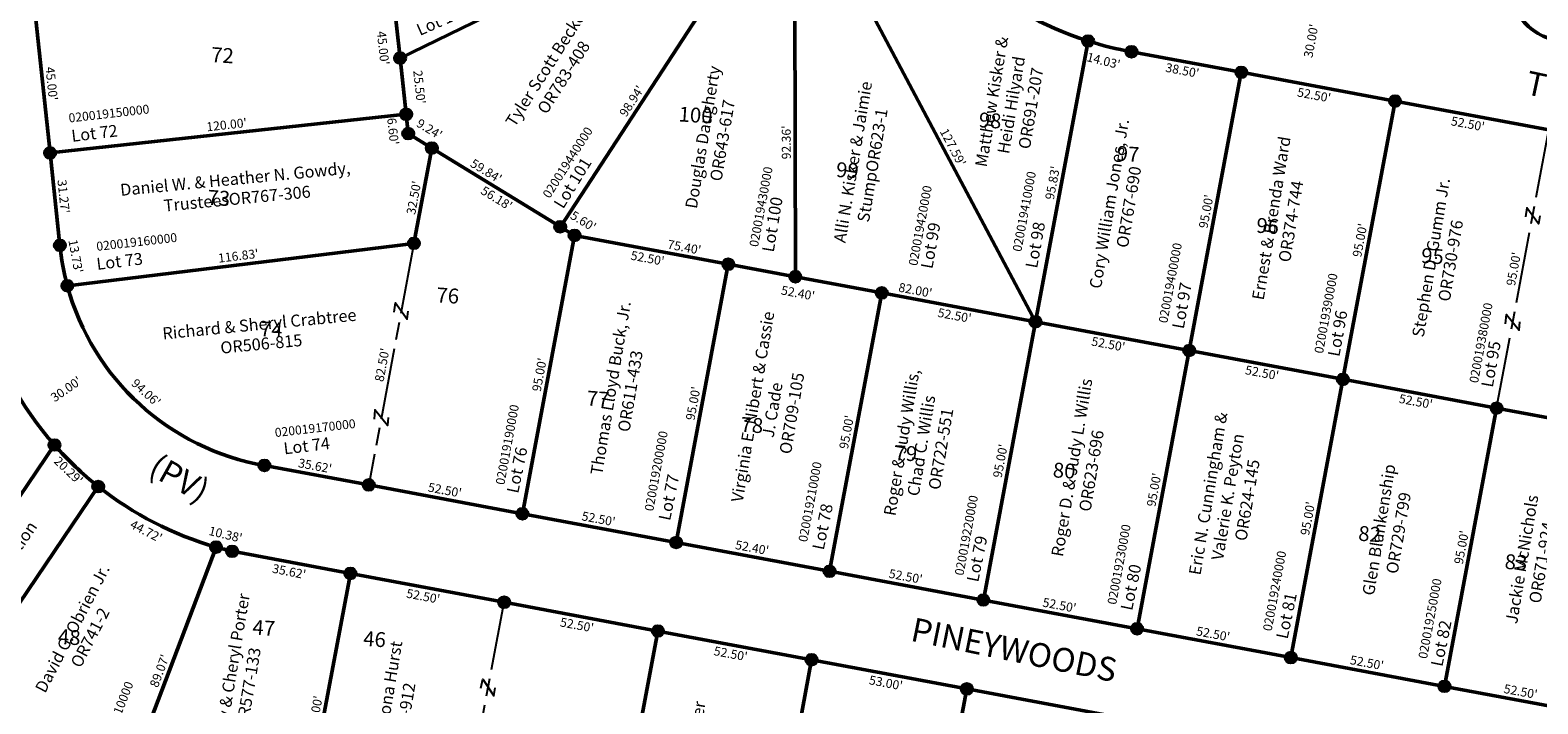
# Model space of a CAD drawing. Units: feet. Extents: x 1966208 to 2001832, y 538473 to 574038.
# Drawn here: x 1976006 to 1976513, y 541902 to 542128 of the extents above; entities that cross this region are included whole.
import ezdxf

# ---------------------------------------------------------------- set-up
doc = ezdxf.new("R2010")
doc.units = ezdxf.units.FT
doc.header["$MEASUREMENT"] = 0
doc.linetypes.add('ACAD_ISO08W100', pattern=[36, 24, -3, 6, -3])
doc.layers.add('ADDRESS', color=6, linetype='CONTINUOUS', plot=False)
for name, color, linetype in [('DIMENSION', 7, 'CONTINUOUS'), ('MONUMENT IRON PIN', 7, 'CONTINUOUS'), ('OWNER', 7, 'CONTINUOUS'), ('PARCEL NUMBER', 211, 'CONTINUOUS'), ('ROAD NAME and NUMBER', 80, 'CONTINUOUS'), ('TIE-IN', 7, 'CONTINUOUS'), ('TRACT LINE', 5, 'ACAD_ISO08W100')]:
    doc.layers.add(name, color=color, linetype=linetype)
doc.layers.add('LOT NUMBER', color=80, linetype='CONTINUOUS', lineweight=40)
doc.layers.add('PROPERTY LINE', color=1, linetype='CONTINUOUS', lineweight=50)
doc.layers.add('MONUMENT IRON PIN HATCH', color=7, linetype='CONTINUOUS', true_color=0xffffff)
doc.styles.get("Standard").update_dxf_attribs({"font": 'romans.shx', "height": 40})

msp = doc.modelspace()

# ---------------------------------------------------------------- hatches: boundary and pattern name
at = {"layer": 'MONUMENT IRON PIN HATCH', "ltscale": 10}
h = msp.add_hatch(color=256, dxfattribs=at)
h.dxf.hatch_style = 1
edge = h.paths.add_edge_path()
edge.add_arc((1976361.54, 542124.1), 2, 0, 360)
h = msp.add_hatch(color=256, dxfattribs=at)
h.dxf.hatch_style = 1
edge = h.paths.add_edge_path()
edge.add_arc((1976130.61, 542118.34), 2, 0, 360)
h = msp.add_hatch(color=256, dxfattribs=at)
h.dxf.hatch_style = 1
edge = h.paths.add_edge_path()
edge.add_arc((1976376.13, 542120.48), 2, 0, 360)
h = msp.add_hatch(color=256, dxfattribs=at)
h.dxf.hatch_style = 1
edge = h.paths.add_edge_path()
edge.add_arc((1976412.98, 542113.58), 2, 0, 360)
h = msp.add_hatch(color=256, dxfattribs=at)
h.dxf.hatch_style = 1
edge = h.paths.add_edge_path()
edge.add_arc((1976464.58, 542103.92), 2, 0, 360)
h = msp.add_hatch(color=256, dxfattribs=at)
h.dxf.hatch_style = 1
edge = h.paths.add_edge_path()
edge.add_arc((1976132.65, 542099.51), 2, 0, 360)
h = msp.add_hatch(color=256, dxfattribs=at)
h.dxf.hatch_style = 1
edge = h.paths.add_edge_path()
edge.add_arc((1976133.34, 542093), 2, 0, 360)
h = msp.add_hatch(color=256, dxfattribs=at)
h.dxf.hatch_style = 1
edge = h.paths.add_edge_path()
edge.add_arc((1976013.11, 542086.52), 2, 0, 360)
h = msp.add_hatch(color=256, dxfattribs=at)
h.dxf.hatch_style = 1
edge = h.paths.add_edge_path()
edge.add_arc((1976141.27, 542088.15), 2, 0, 360)
h = msp.add_hatch(color=256, dxfattribs=at)
h.dxf.hatch_style = 1
edge = h.paths.add_edge_path()
edge.add_arc((1976184.38, 542061.72), 2, 0, 360)
h = msp.add_hatch(color=256, dxfattribs=at)
h.dxf.hatch_style = 1
edge = h.paths.add_edge_path()
edge.add_arc((1976016.43, 542055.5), 2, 0, 360)
h = msp.add_hatch(color=256, dxfattribs=at)
h.dxf.hatch_style = 1
edge = h.paths.add_edge_path()
edge.add_arc((1976135.26, 542056.17), 2, 0, 360)
h = msp.add_hatch(color=256, dxfattribs=at)
h.dxf.hatch_style = 1
edge = h.paths.add_edge_path()
edge.add_arc((1976189.18, 542058.83), 2, 0, 360)
h = msp.add_hatch(color=256, dxfattribs=at)
h.dxf.hatch_style = 1
edge = h.paths.add_edge_path()
edge.add_arc((1976240.78, 542049.17), 2, 0, 360)
h = msp.add_hatch(color=256, dxfattribs=at)
h.dxf.hatch_style = 1
edge = h.paths.add_edge_path()
edge.add_arc((1976263.29, 542044.96), 2, 0, 360)
h = msp.add_hatch(color=256, dxfattribs=at)
h.dxf.hatch_style = 1
edge = h.paths.add_edge_path()
edge.add_arc((1976018.91, 542041.94), 2, 0, 360)
h = msp.add_hatch(color=256, dxfattribs=at)
h.dxf.hatch_style = 1
edge = h.paths.add_edge_path()
edge.add_arc((1976292.28, 542039.53), 2, 0, 360)
h = msp.add_hatch(color=256, dxfattribs=at)
h.dxf.hatch_style = 1
edge = h.paths.add_edge_path()
edge.add_arc((1976343.89, 542029.86), 2, 0, 360)
h = msp.add_hatch(color=256, dxfattribs=at)
h.dxf.hatch_style = 1
edge = h.paths.add_edge_path()
edge.add_arc((1976395.5, 542020.2), 2, 0, 360)
h = msp.add_hatch(color=256, dxfattribs=at)
h.dxf.hatch_style = 1
edge = h.paths.add_edge_path()
edge.add_arc((1976447.08, 542010.5), 2, 0, 360)
h = msp.add_hatch(color=256, dxfattribs=at)
h.dxf.hatch_style = 1
edge = h.paths.add_edge_path()
edge.add_arc((1976498.69, 542000.84), 2, 0, 360)
h = msp.add_hatch(color=256, dxfattribs=at)
h.dxf.hatch_style = 1
edge = h.paths.add_edge_path()
edge.add_arc((1976014.59, 541988.48), 2, 0, 360)
h = msp.add_hatch(color=256, dxfattribs=at)
h.dxf.hatch_style = 1
edge = h.paths.add_edge_path()
edge.add_arc((1976085.07, 541981.63), 2, 0, 360)
h = msp.add_hatch(color=256, dxfattribs=at)
h.dxf.hatch_style = 1
edge = h.paths.add_edge_path()
edge.add_arc((1976029.29, 541974.53), 2, 0, 360)
h = msp.add_hatch(color=256, dxfattribs=at)
h.dxf.hatch_style = 1
edge = h.paths.add_edge_path()
edge.add_arc((1976120.08, 541975.08), 2, 0, 360)
h = msp.add_hatch(color=256, dxfattribs=at)
h.dxf.hatch_style = 1
edge = h.paths.add_edge_path()
edge.add_arc((1976171.68, 541965.41), 2, 0, 360)
h = msp.add_hatch(color=256, dxfattribs=at)
h.dxf.hatch_style = 1
edge = h.paths.add_edge_path()
edge.add_arc((1976068.82, 541954.2), 2, 0, 360)
h = msp.add_hatch(color=256, dxfattribs=at)
h.dxf.hatch_style = 1
edge = h.paths.add_edge_path()
edge.add_arc((1976223.28, 541955.75), 2, 0, 360)
h = msp.add_hatch(color=256, dxfattribs=at)
h.dxf.hatch_style = 1
edge = h.paths.add_edge_path()
edge.add_arc((1976074.23, 541952.79), 2, 0, 360)
h = msp.add_hatch(color=256, dxfattribs=at)
h.dxf.hatch_style = 1
edge = h.paths.add_edge_path()
edge.add_arc((1976113.93, 541945.36), 2, 0, 360)
h = msp.add_hatch(color=256, dxfattribs=at)
h.dxf.hatch_style = 1
edge = h.paths.add_edge_path()
edge.add_arc((1976274.79, 541946.11), 2, 0, 360)
h = msp.add_hatch(color=256, dxfattribs=at)
h.dxf.hatch_style = 1
edge = h.paths.add_edge_path()
edge.add_arc((1976165.54, 541935.7), 2, 0, 360)
h = msp.add_hatch(color=256, dxfattribs=at)
h.dxf.hatch_style = 1
edge = h.paths.add_edge_path()
edge.add_arc((1976326.39, 541936.45), 2, 0, 360)
h = msp.add_hatch(color=256, dxfattribs=at)
h.dxf.hatch_style = 1
edge = h.paths.add_edge_path()
edge.add_arc((1976217.14, 541926.04), 2, 0, 360)
h = msp.add_hatch(color=256, dxfattribs=at)
h.dxf.hatch_style = 1
edge = h.paths.add_edge_path()
edge.add_arc((1976378, 541926.79), 2, 0, 360)
h = msp.add_hatch(color=256, dxfattribs=at)
h.dxf.hatch_style = 1
edge = h.paths.add_edge_path()
edge.add_arc((1976268.74, 541916.37), 2, 0, 360)
h = msp.add_hatch(color=256, dxfattribs=at)
h.dxf.hatch_style = 1
edge = h.paths.add_edge_path()
edge.add_arc((1976429.6, 541917.13), 2, 0, 360)
h = msp.add_hatch(color=256, dxfattribs=at)
h.dxf.hatch_style = 1
edge = h.paths.add_edge_path()
edge.add_arc((1976320.84, 541906.62), 2, 0, 360)
h = msp.add_hatch(color=256, dxfattribs=at)
h.dxf.hatch_style = 1
edge = h.paths.add_edge_path()
edge.add_arc((1976481.2, 541907.46), 2, 0, 360)

# ---------------------------------------------------------------- linework, layer by layer
at = {"layer": 'MONUMENT IRON PIN', "ltscale": 2}
for centre in [(1976361.54, 542124.1), (1976130.61, 542118.34), (1976376.13, 542120.48), (1976412.98, 542113.58), (1976464.58, 542103.92), (1976132.65, 542099.51), (1976133.34, 542093), (1976013.11, 542086.52), (1976141.27, 542088.15), (1976184.38, 542061.72), (1976016.43, 542055.5), (1976135.26, 542056.17), (1976189.18, 542058.83), (1976240.78, 542049.17), (1976263.29, 542044.96), (1976018.91, 542041.94), (1976292.28, 542039.53), (1976343.89, 542029.86), (1976395.5, 542020.2), (1976447.08, 542010.5), (1976498.69, 542000.84), (1976014.59, 541988.48), (1976085.07, 541981.63), (1976029.29, 541974.53), (1976120.08, 541975.08), (1976171.68, 541965.41), (1976068.82, 541954.2), (1976223.28, 541955.75), (1976074.23, 541952.79), (1976113.93, 541945.36), (1976274.79, 541946.11), (1976165.54, 541935.7), (1976326.39, 541936.45), (1976217.14, 541926.04), (1976378, 541926.79), (1976268.74, 541916.37), (1976429.6, 541917.13), (1976320.84, 541906.62), (1976481.2, 541907.46)]:
    msp.add_circle(centre, 2, dxfattribs=at)
at = {"layer": 'PROPERTY LINE', "linetype": 'Continuous'}
for p, q in [((1976130.61, 542118.34), (1976222.38, 542163.03)), ((1976013.11, 542086.52), (1976008.32, 542131.26)), ((1976412.98, 542113.58), (1976376.13, 542120.48)), ((1976464.58, 542103.92), (1976412.98, 542113.58)), ((1976516.19, 542094.26), (1976464.58, 542103.92)), ((1976016.43, 542055.5), (1976013.11, 542086.52)), ((1976120.08, 541975.08), (1976085.07, 541981.63)), ((1976171.68, 541965.41), (1976120.08, 541975.08)), ((1976223.28, 541955.75), (1976171.68, 541965.41)), ((1976274.79, 541946.11), (1976223.28, 541955.75)), ((1976113.93, 541945.36), (1976074.23, 541952.79)), ((1976326.39, 541936.45), (1976274.79, 541946.11)), ((1976165.54, 541935.7), (1976113.93, 541945.36)), ((1976217.14, 541926.04), (1976165.54, 541935.7)), ((1976378, 541926.79), (1976326.39, 541936.45)), ((1976268.74, 541916.37), (1976217.14, 541926.04)), ((1976429.6, 541917.13), (1976378, 541926.79)), ((1976320.84, 541906.62), (1976268.74, 541916.37)), ((1976481.2, 541907.46), (1976429.6, 541917.13)), ((1976373.92, 541896.68), (1976320.84, 541906.62)), ((1976532.81, 541897.8), (1976481.2, 541907.46))]:
    msp.add_line(p, q, dxfattribs=at)
at = {"layer": 'PROPERTY LINE'}
for p, q in [((1976130.61, 542118.34), (1976127.79, 542144.24)), ((1976184.4, 542061.75), (1976238.46, 542144.62)), ((1976343.89, 542029.86), (1976284.13, 542142.56)), ((1976263.29, 542044.96), (1976263.13, 542137.32)), ((1976343.89, 542029.86), (1976361.54, 542124.1)), ((1976130.61, 542118.34), (1976132.65, 542099.51)), ((1976395.5, 542020.2), (1976412.98, 542113.58)), ((1976447.1, 542010.54), (1976464.58, 542103.92)), ((1976132.65, 542099.51), (1976013.11, 542086.52)), ((1976132.65, 542099.51), (1976133.34, 542093)), ((1976141.25, 542088.16), (1976133.34, 542093)), ((1976141.25, 542088.16), (1976135.26, 542056.17)), ((1976184.4, 542061.75), (1976141.27, 542088.15)), ((1976189.18, 542058.83), (1976171.68, 541965.41)), ((1976189.18, 542058.83), (1976184.38, 542061.72)), ((1976240.78, 542049.17), (1976189.18, 542058.83)), ((1976135.26, 542056.17), (1976018.91, 542041.94)), ((1976240.78, 542049.17), (1976223.28, 541955.75)), ((1976263.29, 542044.96), (1976240.78, 542049.17)), ((1976263.29, 542044.96), (1976292.28, 542039.53)), ((1976292.28, 542039.53), (1976274.79, 541946.11)), ((1976292.28, 542039.53), (1976343.88, 542029.82)), ((1976343.88, 542029.82), (1976326.39, 541936.45)), ((1976395.5, 542020.2), (1976343.89, 542029.86)), ((1976395.48, 542020.16), (1976378, 541926.79)), ((1976447.1, 542010.54), (1976395.5, 542020.2)), ((1976447.08, 542010.5), (1976429.6, 541917.13)), ((1976498.7, 542000.88), (1976447.1, 542010.54)), ((1976498.69, 542000.84), (1976481.2, 541907.46)), ((1976550.3, 541991.22), (1976498.7, 542000.88)), ((1975966.73, 541917.81), (1976014.59, 541988.48)), ((1975979.9, 541901.59), (1976029.29, 541974.53)), ((1976037.26, 541871.01), (1976068.82, 541954.2)), ((1976096.45, 541851.99), (1976113.93, 541945.36)), ((1976199.66, 541832.67), (1976217.14, 541926.04)), ((1976251.26, 541823.01), (1976268.74, 541916.37)), ((1976303.9, 541816.17), (1976320.84, 541906.62))]:
    msp.add_line(p, q, dxfattribs=at)
at = {"layer": 'PROPERTY LINE', "linetype": 'Continuous'}
for centre, radius, start, end in [((1976397.29, 542236.97), 118.4, 229.3738, 252.4227), ((1976522.7, 542143.9), 20, 169.1716, 259.395), ((1976397.29, 542236.97), 118.4, 252.4227, 259.7027), ((1976099.3, 542063.68), 83.28, 185.6382, 195.1324), ((1976099.3, 542063.68), 83.28, 195.1324, 260.1571), ((1976100.36, 542064.15), 114.38, 195.7494, 221.4151), ((1976100.36, 542064.15), 114.38, 221.4151, 231.583), ((1976100.36, 542064.15), 114.38, 231.583, 253.9893), ((1976100.36, 542064.15), 114.38, 253.9893, 256.7916)]:
    msp.add_arc(centre, radius, start, end, dxfattribs=at)
at = {"layer": 'TIE-IN'}
for points in [[(1976513.14, 542065.38), (1976512.77, 542062.68), (1976508.8, 542068.14), (1976508.37, 542065.03)], [(1976128.6, 542033.1), (1976129.03, 542036.21), (1976133, 542030.75), (1976133.37, 542033.44)], [(1976501.71, 542029.17), (1976501.96, 542032.31), (1976506.23, 542027.08), (1976506.45, 542029.79)], [(1976126.65, 541997.71), (1976126.43, 541995), (1976122.17, 542000.23), (1976121.91, 541997.1)], [(1976157.75, 541906.84), (1976158.33, 541909.93), (1976162.03, 541904.29), (1976162.53, 541906.96)]]:
    msp.add_lwpolyline(points, dxfattribs=at)
at = {"layer": 'TRACT LINE'}
for p, q in [((1976498.7, 542000.88), (1976516.19, 542094.26)), ((1976135.26, 542056.17), (1976120.08, 541975.08)), ((1976148.05, 541842.33), (1976165.54, 541935.7))]:
    msp.add_line(p, q, dxfattribs=at)

# ---------------------------------------------------------------- texts
at = {"layer": 'ADDRESS'}
for s, p in [('72', (1976067.05, 542117.08)), ('100', (1976223.97, 542097.12)), ('98', (1976324.73, 542095.18)), ('97', (1976371, 542083.95)), ('99', (1976276.84, 542078.48)), ('73', (1976065.79, 542069.18)), ('96', (1976417.89, 542059.77)), ('95', (1976473.22, 542049.64)), ('76', (1976142.68, 542036.41)), ('74', (1976083.44, 542025.07)), ('77', (1976193.1, 542001.75)), ('78', (1976244.78, 541992.93)), ('79', (1976296.45, 541983.48)), ('80', (1976349.59, 541977.65)), ('82', (1976452.12, 541956.38)), ('83', (1976501.27, 541946.92)), ('48', (1976015.61, 541921.77)), ('47', (1976080.92, 541924.86)), ('46', (1976118.1, 541921.08))]:
    msp.add_text(s, height=5, rotation=356, dxfattribs=at).set_placement(p)
at = {"layer": 'DIMENSION', "linetype": 'Continuous'}
for s, rotation, p in [("30.00'", 79.395, (1976436.83, 542118.27)), ("45.00'", 276.2268, (1976122.79, 542127.23)), ("14.03'", 346.0627, (1976360.88, 542117.37)), ("45.00'", 276.1054, (1976011.54, 542115.27)), ("25.50'", 276.1542, (1976135.01, 542114.1)), ("38.50'", 349.3943, (1976387.34, 542113.8)), ("98.94'", 56.8811, (1976206.5, 542098.34)), ("52.50'", 349.395, (1976431.56, 542105.52)), ("120.00'", 6.2005, (1976065.76, 542093.75)), ("6.60'", 276.2268, (1976126.25, 542098.14)), ("9.24'", 328.8135, (1976135.81, 542095.62)), ("52.50'", 349.395, (1976483.17, 542095.86)), ("92.36'", 90.1005, (1976261.75, 542084.38)), ("127.59'", 297.9214, (1976311.68, 542093.73)), ("59.84'", 328.5818, (1976153.89, 542082.15)), ("31.27'", 276.1054, (1976015.57, 542077.38)), ("95.83'", 79.395, (1976350.04, 542070.62)), ("32.50'", 79.395, (1976135.65, 542065.63)), ("56.18'", 328.5394, (1976157.39, 542073.02)), ("95.00'", 79.395, (1976401.61, 542061.02)), ("5.60'", 328.5304, (1976187.45, 542064.71)), ("95.00'", 79.395, (1976453.22, 542051.36)), ("13.73'", 280.3853, (1976019.24, 542057.16)), ("75.40'", 349.4286, (1976220.16, 542054.45)), ("116.83'", 6.97, (1976069.71, 542049.66)), ("52.50'", 349.4433, (1976207.82, 542050.74)), ("95.00'", 79.395, (1976504.82, 542041.7)), ("52.40'", 349.4433, (1976258.31, 542039.05)), ("82.00'", 349.395, (1976297.72, 542040.03)), ("52.50'", 349.4433, (1976310.88, 542031.53)), ("52.50'", 349.4433, (1976362.49, 542021.91)), ("82.50'", 79.395, (1976125, 542009.51)), ("95.00'", 79.395, (1976177.8, 542006.23)), ("30.00'", 34.8217, (1976014.68, 542002.76)), ("52.50'", 349.4433, (1976414.1, 542012.29)), ("94.06'", 317.6448, (1976040.13, 542008.8)), ("95.00'", 79.395, (1976229.41, 541996.59)), ("52.50'", 349.4433, (1976465.71, 542002.67)), ("95.00'", 79.395, (1976280.91, 541986.95)), ("95.00'", 79.395, (1976332.51, 541977.27)), ("20.29'", 316.499, (1976014.15, 541982.74)), ("35.62'", 349.3957, (1976096.21, 541981.07)), ("95.00'", 79.395, (1976384.11, 541967.6)), ("52.50'", 349.3957, (1976139.77, 541972.91)), ("52.50'", 349.3957, (1976191.37, 541963.25)), ("95.00'", 79.39, (1976435.72, 541957.96)), ("44.72'", 332.7861, (1976039.65, 541960.83)), ("10.38'", 346.4523, (1976066.14, 541958.34)), ("52.40'", 349.3957, (1976242.92, 541953.6)), ("95.00'", 79.395, (1976487.32, 541948.28)), ("35.62'", 348.8254, (1976087.51, 541945.66)), ("52.50'", 349.3957, (1976294.48, 541943.95)), ("52.50'", 349.3957, (1976132.52, 541937.3)), ("52.50'", 349.3957, (1976346.08, 541934.29)), ("52.50'", 349.3957, (1976184.12, 541927.64)), ("52.50'", 349.3957, (1976397.68, 541924.63)), ("52.50'", 349.3957, (1976235.72, 541917.98)), ("89.07'", 69.2255, (1976049.26, 541906.82)), ("52.50'", 349.3957, (1976449.29, 541914.97)), ("53.00'", 349.3957, (1976287.82, 541908.22)), ("52.50'", 349.3957, (1976500.89, 541905.3)), ("95.00'", 79.395, (1976102.57, 541892.82))]:
    msp.add_text(s, height=3, rotation=rotation, dxfattribs=at).set_placement(p)
at = {"layer": 'LOT NUMBER', "char_height": 4, "attachment_point": 5}
for s, insert, width, rotation in [('{\\Fromans.shx;Lot 102}', (1976144.96, 542131.36), 25.232, 23.8705), ('{\\Fromans.shx;Lot 72}', (1976028.02, 542093.14), 25.232, 6.8916), ('{\\Fromans.shx;Lot 101}', (1976188.52, 542076.47), 25.232, 58.3605), ('{\\Fromans.shx;Lot 100}', (1976255.57, 542062.52), 26.6016, 80.5366), ('{\\Fromans.shx;Lot 99}', (1976308.69, 542055.44), 25.232, 79.7864), ('{\\Fromans.shx;Lot 98}', (1976343.84, 542055.63), 25.232, 79.7864), ('{\\Fromans.shx;Lot 73}', (1976036.45, 542050.16), 25.232, 6.8916), ('{\\Fromans.shx;Lot }97', (1976393.06, 542035.28), 25.232, 79.7864), ('{\\Fromans.shx;Lot 96}', (1976445.3, 542025.95), 25.232, 79.7864), ('{\\Fromans.shx;Lot 95}', (1976496.8, 542015.64), 25.232, 79.7864), ('{\\Fromans.shx;Lot 74}', (1976099.26, 541988.23), 25.232, 6.8916), ('{\\Fromans.shx;Lot 76}', (1976169.86, 541980.07), 25.232, 78.3391), ('{\\Fromans.shx;Lot 77}', (1976220.84, 541970.91), 25.232, 78.3391), ('{\\Fromans.shx;Lot 78}', (1976272.42, 541961.06), 25.232, 78.3391), ('{\\Fromans.shx;Lot 79}', (1976324.27, 541950.28), 25.232, 78.3391), ('{\\Fromans.shx;Lot 80}', (1976375.94, 541940.74), 25.232, 78.3391), ('{\\Fromans.shx;Lot 81}', (1976428.13, 541931.18), 25.232, 78.3391), ('{\\Fromans.shx;Lot 82}', (1976480.07, 541921.92), 25.232, 78.3391)]:
    msp.add_mtext(s, dxfattribs=dict(at, insert=insert, width=width, rotation=rotation))
at = {"layer": 'OWNER', "char_height": 4, "attachment_point": 5}
for s, insert, width, rotation in [('Tyler Scott Becker\\POR783-408', (1976183.11, 542113.42), 68.2362, 57.4456), ('Matthew Kisker & Heidi Hilyard\\POR691-207', (1976336.26, 542102.53), 53.0667, 80.5366), ('Douglas Daugherty\\POR643-617', (1976236.01, 542091.18), 68.2362, 80.5366), ('Alli N. Kisker & Jaimie Stump\\POR623-1', (1976286.4, 542082.84), 68.2362, 80.5366), ('Cory William Jones, Jr.\\POR767-690', (1976372.44, 542068.84), 73.8375, 80.5367), ('Ernest & Brenda Ward\\POR374-744', (1976426.86, 542064), 68.2362, 80.5367), ('Daniel W. & Heather N. Gowdy, Trustees\\POR767-306', (1976075.64, 542073.99), 91.0285, 5.5366), ('Stephen D. Gumm Jr. OR730-976', (1976480.47, 542050.8), 72.2021, 80.5367), ('Richard & Sheryl Crabtree\\POR506-815', (1976083.75, 542025.22), 72.0795, 5.5367), ('Thomas Lloyd Buck, Jr.\\POR611-433', (1976205.1, 542007.01), 77.0215, 80.5366), ('Virginia E. Nibert & Cassie J. Cade\\POR709-105', (1976256.05, 542000.15), 68.2362, 80.5366), ('Roger & Judy Willis,\\PChad C. Willis\\POR722-551', (1976306.06, 541988.17), 77.77, 80.5367), ('Roger D. & Judy L. Willis\\POR623-696', (1976359.88, 541980.29), 78.5401, 80.5367), ('Eric N. Cunningham & Valerie K. Peyton\\POR624-145', (1976408.92, 541970.99), 68.2362, 80.5367), ('Glen Blankenship\\POR729-799', (1976462.98, 541959.42), 95.0334, 80.5366), ('Jackie McNichols\\POR671-924', (1976510.97, 541949.5), 76.058, 80.5366), ('{\\Fromans.shx;Comfort Station}', (1975995.82, 541945.34), 63.882, 55.6154), ('David G. Obrien Jr.\\POR741-2', (1976024.03, 541925.13), 66.7638, 62.5366), ('Matthew & Cheryl Porter\\POR577-133', (1976076.9, 541907.3), 85.9726, 80.5366), ('Dick & Ramona Hurst\\POR694-912', (1976128.79, 541895.5), 68.2362, 80.5366), ('Melissa A. Hilsheimer\\POR702-597', (1976230.61, 541875.36), 95.0786, 80.5366)]:
    msp.add_mtext(s, dxfattribs=dict(at, insert=insert, width=width, rotation=rotation))
at = {"layer": 'PARCEL NUMBER', "char_height": 3, "width": 37.0343, "attachment_point": 5}
for s, insert, rotation in [('{\\Fromans.shx;020019150000}', (1976032.87, 542099.75), 6.5366), ('{\\Fromans.shx;020019440000}', (1976186.85, 542083.32), 57.4454), ('{\\Fromans.shx;020019430000}', (1976251.75, 542068.46), 79.5366), ('{\\Fromans.shx;020019410000}', (1976340.13, 542066.86), 79.5366), ('{\\Fromans.shx;020019420000}', (1976305.2, 542062.14), 79.5366), ('{\\Fromans.shx;020019160000}', (1976042.2, 542056.66), 6.5366), ('{\\Fromans.shx;020019400000}', (1976389.13, 542042.89), 79.5366), ('{\\Fromans.shx;020019390000}', (1976441.39, 542032.68), 79.5366), ('{\\Fromans.shx;020019380000}', (1976493.43, 542022.77), 79.5366), ('{\\Fromans.shx;020019190000}', (1976166.59, 541988.61), 79.5366), ('{\\Fromans.shx;020019170000}', (1976102.1, 541994.16), 6.5366), ('{\\Fromans.shx;020019200000}', (1976216.56, 541979.75), 79.5366), ('{\\Fromans.shx;020019210000}', (1976268.22, 541969.41), 79.5366), ('{\\Fromans.shx;020019220000}', (1976320.69, 541958.16), 79.5366), ('{\\Fromans.shx;020019230000}', (1976371.95, 541948.4), 79.5366), ('{\\Fromans.shx;020019240000}', (1976424.15, 541939.5), 79.5366), ('{\\Fromans.shx;020019250000}', (1976476.31, 541930.22), 79.5366), ('{\\Fromans.shx;020018910000}', (1976034.79, 541896.2), 68.5366)]:
    msp.add_mtext(s, dxfattribs=dict(at, insert=insert, rotation=rotation))
at = {"layer": 'ROAD NAME and NUMBER', "linetype": 'Continuous', "insert": (1976533.43, 542104.98), "char_height": 8, "width": 40.7074, "attachment_point": 5, "rotation": 347.9011}
msp.add_mtext('{\\Fromans.shx;TWILIGHT}', dxfattribs=at)
at = {"layer": 'ROAD NAME and NUMBER', "char_height": 8, "attachment_point": 5}
for s, insert, width, rotation in [('(PV)', (1976056.04, 541976.4), 33.6136, 330.7692), ('PINEYWOODS', (1976336.52, 541918.73), 98.2509, 348.4853)]:
    msp.add_mtext(s, dxfattribs=dict(at, insert=insert, width=width, rotation=rotation))

doc.saveas('drawing.dxf')
